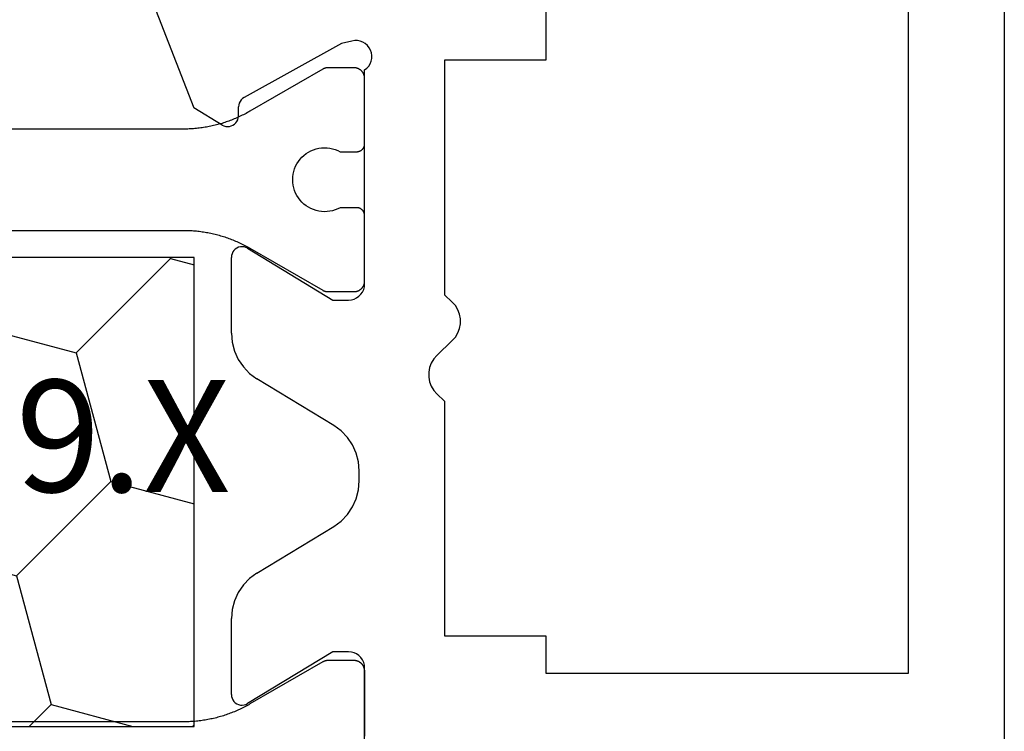
# Model space of a CAD drawing. Units: millimetres. Extents: x 0 to 9280, y -2931 to -50.
# Drawn here: x 9200 to 9218, y -646 to -633 of the extents above; entities that cross this region are included whole.
import ezdxf
from ezdxf.enums import TextEntityAlignment as Align

# ---------------------------------------------------------------- set-up
doc = ezdxf.new("R2010")
doc.units = ezdxf.units.MM
doc.layers.add('CrossSectionsProfils', color=7, linetype='Continuous')
doc.layers.add('CrossSectionsTexts', color=3, linetype='Continuous')
doc.styles.get("Standard").update_dxf_attribs({"font": 'complex.shx', "height": 60})

# ---------------------------------------------------------------- blocks, each defined once
blk = doc.blocks.new('10_27098_X', base_point=(106.18815, 1011.38444))
at = {"layer": 'CrossSectionsProfils', "color": 1}
for p, q in [((36.57475, 1026.78585), (36.57475, 1038.58239)), ((45.79521, 1038.58271), (45.79521, 1026.78617)), ((47.69521, 1026.78617), (47.69521, 1038.58271)), ((36.5749, 1026.75858), (36.57475, 1026.78585)), ((36.57475, 1026.78585), (36.57475, 1026.78585)), ((36.57535, 1026.73132), (36.5749, 1026.75858)), ((36.57609, 1026.70406), (36.57535, 1026.73132)), ((36.57713, 1026.6768), (36.57609, 1026.70406)), ((36.57847, 1026.64957), (36.57713, 1026.6768)), ((36.58011, 1026.62235), (36.57847, 1026.64957)), ((45.7915, 1026.64989), (45.78986, 1026.62267)), ((45.79283, 1026.67712), (45.7915, 1026.64989)), ((45.79388, 1026.70438), (45.79283, 1026.67712)), ((45.79462, 1026.73164), (45.79388, 1026.70438)), ((45.79507, 1026.7589), (45.79462, 1026.73164)), ((45.79521, 1026.78617), (45.79507, 1026.7589)), ((47.69536, 1026.7589), (47.69521, 1026.78617)), ((47.69521, 1026.78617), (47.69521, 1026.78617)), ((47.69581, 1026.73164), (47.69536, 1026.7589)), ((47.69655, 1026.70438), (47.69581, 1026.73164)), ((47.69759, 1026.67712), (47.69655, 1026.70438)), ((47.69893, 1026.64989), (47.69759, 1026.67712)), ((47.70057, 1026.62267), (47.69893, 1026.64989)), ((36.58204, 1026.59514), (36.58011, 1026.62235)), ((36.58427, 1026.56796), (36.58204, 1026.59514)), ((36.58679, 1026.54081), (36.58427, 1026.56796)), ((36.58961, 1026.51369), (36.58679, 1026.54081)), ((36.59273, 1026.48659), (36.58961, 1026.51369)), ((36.59614, 1026.45954), (36.59273, 1026.48659)), ((45.77724, 1026.48691), (45.77383, 1026.45986)), ((45.78035, 1026.51401), (45.77724, 1026.48691)), ((45.78318, 1026.54113), (45.78035, 1026.51401)), ((45.7857, 1026.56828), (45.78318, 1026.54113)), ((45.78793, 1026.59546), (45.7857, 1026.56828)), ((45.78986, 1026.62267), (45.78793, 1026.59546)), ((47.7025, 1026.59546), (47.70057, 1026.62267)), ((47.70473, 1026.56828), (47.7025, 1026.59546)), ((47.70725, 1026.54113), (47.70473, 1026.56828)), ((47.71007, 1026.51401), (47.70725, 1026.54113)), ((47.71319, 1026.48691), (47.71007, 1026.51401)), ((47.7166, 1026.45986), (47.71319, 1026.48691)), ((36.59985, 1026.43252), (36.59614, 1026.45954)), ((36.60385, 1026.40554), (36.59985, 1026.43252)), ((36.60815, 1026.37861), (36.60385, 1026.40554)), ((36.61273, 1026.35173), (36.60815, 1026.37861)), ((36.61762, 1026.3249), (36.61273, 1026.35173)), ((36.62279, 1026.29813), (36.61762, 1026.3249)), ((36.62826, 1026.27141), (36.62279, 1026.29813)), ((45.74718, 1026.29845), (45.74171, 1026.27173)), ((45.75235, 1026.32522), (45.74718, 1026.29845)), ((45.75723, 1026.35205), (45.75235, 1026.32522)), ((45.76182, 1026.37893), (45.75723, 1026.35205)), ((45.76612, 1026.40586), (45.76182, 1026.37893)), ((45.77012, 1026.43284), (45.76612, 1026.40586)), ((45.77383, 1026.45986), (45.77012, 1026.43284)), ((47.72031, 1026.43284), (47.7166, 1026.45986)), ((47.72431, 1026.40586), (47.72031, 1026.43284)), ((47.72861, 1026.37893), (47.72431, 1026.40586)), ((47.73319, 1026.35205), (47.72861, 1026.37893)), ((47.73808, 1026.32522), (47.73319, 1026.35205)), ((47.74325, 1026.29845), (47.73808, 1026.32522)), ((47.74872, 1026.27173), (47.74325, 1026.29845)), ((36.63401, 1026.24475), (36.62826, 1026.27141)), ((36.64006, 1026.21816), (36.63401, 1026.24475)), ((36.6464, 1026.19164), (36.64006, 1026.21816)), ((36.65302, 1026.16519), (36.6464, 1026.19164)), ((36.65994, 1026.13881), (36.65302, 1026.16519)), ((36.66714, 1026.1125), (36.65994, 1026.13881)), ((36.67463, 1026.08628), (36.66714, 1026.1125)), ((45.70283, 1026.11282), (45.69534, 1026.0866)), ((45.71003, 1026.13913), (45.70283, 1026.11282)), ((45.71694, 1026.16551), (45.71003, 1026.13913)), ((45.72357, 1026.19196), (45.71694, 1026.16551)), ((45.72991, 1026.21848), (45.72357, 1026.19196)), ((45.73595, 1026.24507), (45.72991, 1026.21848)), ((45.74171, 1026.27173), (45.73595, 1026.24507)), ((47.75447, 1026.24507), (47.74872, 1026.27173)), ((47.76052, 1026.21848), (47.75447, 1026.24507)), ((47.76686, 1026.19196), (47.76052, 1026.21848)), ((47.77348, 1026.16551), (47.76686, 1026.19196)), ((47.7804, 1026.13913), (47.77348, 1026.16551)), ((47.7876, 1026.11282), (47.7804, 1026.13913)), ((47.79509, 1026.0866), (47.7876, 1026.11282)), ((36.6824, 1026.06014), (36.67463, 1026.08628)), ((36.69046, 1026.03409), (36.6824, 1026.06014)), ((36.6988, 1026.00813), (36.69046, 1026.03409)), ((36.70743, 1025.98225), (36.6988, 1026.00813)), ((36.71634, 1025.95648), (36.70743, 1025.98225)), ((36.72552, 1025.9308), (36.71634, 1025.95648)), ((36.73499, 1025.90523), (36.72552, 1025.9308)), ((45.64445, 1025.93112), (45.63498, 1025.90555)), ((45.65363, 1025.9568), (45.64445, 1025.93112)), ((45.66254, 1025.98257), (45.65363, 1025.9568)), ((45.67116, 1026.00845), (45.66254, 1025.98257)), ((45.67951, 1026.03441), (45.67116, 1026.00845)), ((45.68756, 1026.06046), (45.67951, 1026.03441)), ((45.69534, 1026.0866), (45.68756, 1026.06046)), ((47.80286, 1026.06046), (47.79509, 1026.0866)), ((47.81092, 1026.03441), (47.80286, 1026.06046)), ((47.81926, 1026.00845), (47.81092, 1026.03441)), ((47.82789, 1025.98257), (47.81926, 1026.00845)), ((47.8368, 1025.9568), (47.82789, 1025.98257)), ((47.84598, 1025.93112), (47.8368, 1025.9568)), ((47.85545, 1025.90555), (47.84598, 1025.93112)), ((36.74473, 1025.87976), (36.73499, 1025.90523)), ((36.75476, 1025.8544), (36.74473, 1025.87976)), ((36.76506, 1025.82914), (36.75476, 1025.8544)), ((36.77563, 1025.80401), (36.76506, 1025.82914)), ((36.78648, 1025.77899), (36.77563, 1025.80401)), ((36.79759, 1025.75409), (36.78648, 1025.77899)), ((36.80898, 1025.72931), (36.79759, 1025.75409)), ((36.82064, 1025.70466), (36.80898, 1025.72931)), ((45.56098, 1025.72963), (45.54932, 1025.70498)), ((45.57237, 1025.75441), (45.56098, 1025.72963)), ((45.58349, 1025.77931), (45.57237, 1025.75441)), ((45.59434, 1025.80433), (45.58349, 1025.77931)), ((45.60491, 1025.82946), (45.59434, 1025.80433)), ((45.61521, 1025.85472), (45.60491, 1025.82946)), ((45.62523, 1025.88008), (45.61521, 1025.85472)), ((45.63498, 1025.90555), (45.62523, 1025.88008)), ((47.86519, 1025.88008), (47.85545, 1025.90555)), ((47.87522, 1025.85472), (47.86519, 1025.88008)), ((47.88552, 1025.82946), (47.87522, 1025.85472)), ((47.89609, 1025.80433), (47.88552, 1025.82946)), ((47.90694, 1025.77931), (47.89609, 1025.80433)), ((47.91805, 1025.75441), (47.90694, 1025.77931)), ((47.92944, 1025.72963), (47.91805, 1025.75441)), ((47.9411, 1025.70498), (47.92944, 1025.72963)), ((36.83257, 1025.68013), (36.82064, 1025.70466)), ((36.84477, 1025.65574), (36.83257, 1025.68013)), ((36.85723, 1025.63148), (36.84477, 1025.65574)), ((36.86995, 1025.60736), (36.85723, 1025.63148)), ((36.88294, 1025.58338), (36.86995, 1025.60736)), ((36.89618, 1025.55954), (36.88294, 1025.58338)), ((36.90969, 1025.53585), (36.89618, 1025.55954)), ((45.47378, 1025.55986), (45.46028, 1025.53617)), ((45.48703, 1025.5837), (45.47378, 1025.55986)), ((45.50002, 1025.60768), (45.48703, 1025.5837)), ((45.51274, 1025.6318), (45.50002, 1025.60768)), ((45.5252, 1025.65606), (45.51274, 1025.6318)), ((45.5374, 1025.68045), (45.5252, 1025.65606)), ((45.54932, 1025.70498), (45.5374, 1025.68045)), ((47.95303, 1025.68045), (47.9411, 1025.70498)), ((47.96523, 1025.65606), (47.95303, 1025.68045)), ((47.97769, 1025.6318), (47.96523, 1025.65606)), ((47.99041, 1025.60768), (47.97769, 1025.6318)), ((48.0034, 1025.5837), (47.99041, 1025.60768)), ((48.01664, 1025.55986), (48.0034, 1025.5837)), ((48.03015, 1025.53617), (48.01664, 1025.55986)), ((37.69796, 1024.17053), (36.90969, 1025.53585)), ((45.46028, 1025.53617), (44.67201, 1024.17085)), ((48.81842, 1024.17085), (48.03015, 1025.53617)), ((46.36234, 1024.5964), (46.40369, 1024.62776)), ((46.40369, 1024.62776), (46.44759, 1024.65542)), ((46.44759, 1024.65542), (46.49371, 1024.67919)), ((46.49371, 1024.67919), (46.54172, 1024.69888)), ((46.54172, 1024.69888), (46.59124, 1024.71435)), ((46.59124, 1024.71435), (46.64192, 1024.72548)), ((46.64192, 1024.72548), (46.69337, 1024.7322)), ((46.69337, 1024.7322), (46.74521, 1024.73444)), ((46.74521, 1024.73444), (46.79705, 1024.7322)), ((46.79705, 1024.7322), (46.8485, 1024.72548)), ((46.8485, 1024.72548), (46.89918, 1024.71435)), ((46.89918, 1024.71435), (46.94871, 1024.69888)), ((46.94871, 1024.69888), (46.99672, 1024.67919)), ((46.99672, 1024.67919), (47.04284, 1024.65542)), ((47.04284, 1024.65542), (47.08674, 1024.62776)), ((47.08674, 1024.62776), (47.12809, 1024.5964)), ((46.20396, 1024.39337), (46.22836, 1024.43917)), ((46.22836, 1024.43917), (46.25662, 1024.48268)), ((46.25662, 1024.48268), (46.28853, 1024.5236)), ((46.28853, 1024.5236), (46.32386, 1024.5616)), ((46.32386, 1024.5616), (46.36234, 1024.5964)), ((47.12809, 1024.5964), (47.16657, 1024.5616)), ((47.16657, 1024.5616), (47.2019, 1024.5236)), ((47.2019, 1024.5236), (47.23381, 1024.48268)), ((47.23381, 1024.48268), (47.26207, 1024.43917)), ((47.26207, 1024.43917), (47.28647, 1024.39337)), ((46.15564, 1024.24581), (46.16747, 1024.29633)), ((46.16747, 1024.29633), (46.18361, 1024.34564)), ((46.18361, 1024.34564), (46.20396, 1024.39337)), ((47.28647, 1024.39337), (47.30681, 1024.34564)), ((47.30681, 1024.34564), (47.32296, 1024.29633)), ((47.32296, 1024.29633), (47.33479, 1024.24581)), ((37.69904, 1024.16864), (37.69796, 1024.17053)), ((37.69796, 1024.17053), (37.69796, 1024.17053)), ((37.7001, 1024.16673), (37.69904, 1024.16864)), ((37.70114, 1024.16481), (37.7001, 1024.16673)), ((37.70216, 1024.16288), (37.70114, 1024.16481)), ((37.70315, 1024.16094), (37.70216, 1024.16288)), ((37.70413, 1024.15899), (37.70315, 1024.16094)), ((37.70508, 1024.15703), (37.70413, 1024.15899)), ((37.70602, 1024.15506), (37.70508, 1024.15703)), ((37.70693, 1024.15307), (37.70602, 1024.15506)), ((37.70782, 1024.15108), (37.70693, 1024.15307)), ((37.70868, 1024.14908), (37.70782, 1024.15108)), ((37.70953, 1024.14707), (37.70868, 1024.14908)), ((37.71035, 1024.14505), (37.70953, 1024.14707)), ((37.71116, 1024.14302), (37.71035, 1024.14505)), ((37.71194, 1024.14098), (37.71116, 1024.14302)), ((37.71269, 1024.13894), (37.71194, 1024.14098)), ((37.71343, 1024.13688), (37.71269, 1024.13894)), ((37.71414, 1024.13482), (37.71343, 1024.13688)), ((37.71483, 1024.13275), (37.71414, 1024.13482)), ((37.7155, 1024.13067), (37.71483, 1024.13275)), ((37.71614, 1024.12859), (37.7155, 1024.13067)), ((37.71676, 1024.1265), (37.71614, 1024.12859)), ((37.71736, 1024.1244), (37.71676, 1024.1265)), ((37.71794, 1024.1223), (37.71736, 1024.1244)), ((37.71849, 1024.12019), (37.71794, 1024.1223)), ((37.71902, 1024.11807), (37.71849, 1024.12019)), ((37.71953, 1024.11595), (37.71902, 1024.11807)), ((37.72001, 1024.11382), (37.71953, 1024.11595)), ((37.72047, 1024.11169), (37.72001, 1024.11382)), ((37.72091, 1024.10955), (37.72047, 1024.11169)), ((37.72132, 1024.10741), (37.72091, 1024.10955)), ((37.72172, 1024.10526), (37.72132, 1024.10741)), ((37.72208, 1024.10311), (37.72172, 1024.10526)), ((37.72243, 1024.10096), (37.72208, 1024.10311)), ((37.72275, 1024.0988), (37.72243, 1024.10096)), ((37.72304, 1024.09664), (37.72275, 1024.0988)), ((37.72332, 1024.09447), (37.72304, 1024.09664)), ((37.72357, 1024.09231), (37.72332, 1024.09447)), ((37.72379, 1024.09014), (37.72357, 1024.09231)), ((37.72399, 1024.08796), (37.72379, 1024.09014)), ((37.72417, 1024.08579), (37.72399, 1024.08796)), ((37.72433, 1024.08361), (37.72417, 1024.08579)), ((37.72446, 1024.08143), (37.72433, 1024.08361)), ((37.72456, 1024.07926), (37.72446, 1024.08143)), ((37.72465, 1024.07708), (37.72456, 1024.07926)), ((37.72471, 1024.0749), (37.72465, 1024.07708)), ((37.72474, 1024.07271), (37.72471, 1024.0749)), ((37.72475, 1024.07053), (37.72474, 1024.07271)), ((37.72475, 1023.58412), (37.72475, 1024.07053)), ((44.64523, 1024.07303), (44.64521, 1024.07085)), ((44.64521, 1024.07085), (44.64521, 1024.07085)), ((44.64521, 1024.07085), (44.64521, 1023.58444)), ((44.64526, 1024.07522), (44.64523, 1024.07303)), ((44.64532, 1024.0774), (44.64526, 1024.07522)), ((44.6454, 1024.07958), (44.64532, 1024.0774)), ((44.64551, 1024.08175), (44.6454, 1024.07958)), ((44.64564, 1024.08393), (44.64551, 1024.08175)), ((44.6458, 1024.08611), (44.64564, 1024.08393)), ((44.64597, 1024.08828), (44.6458, 1024.08611)), ((44.64618, 1024.09046), (44.64597, 1024.08828)), ((44.6464, 1024.09263), (44.64618, 1024.09046)), ((44.64665, 1024.09479), (44.6464, 1024.09263)), ((44.64692, 1024.09696), (44.64665, 1024.09479)), ((44.64722, 1024.09912), (44.64692, 1024.09696)), ((44.64754, 1024.10128), (44.64722, 1024.09912)), ((44.64789, 1024.10343), (44.64754, 1024.10128)), ((44.64825, 1024.10558), (44.64789, 1024.10343)), ((44.64864, 1024.10773), (44.64825, 1024.10558)), ((44.64906, 1024.10987), (44.64864, 1024.10773)), ((44.64949, 1024.11201), (44.64906, 1024.10987)), ((44.64995, 1024.11414), (44.64949, 1024.11201)), ((44.65044, 1024.11627), (44.64995, 1024.11414)), ((44.65095, 1024.11839), (44.65044, 1024.11627)), ((44.65148, 1024.12051), (44.65095, 1024.11839)), ((44.65203, 1024.12262), (44.65148, 1024.12051)), ((44.6526, 1024.12472), (44.65203, 1024.12262)), ((44.6532, 1024.12682), (44.6526, 1024.12472)), ((44.65383, 1024.12891), (44.6532, 1024.12682)), ((44.65447, 1024.13099), (44.65383, 1024.12891)), ((44.65514, 1024.13307), (44.65447, 1024.13099)), ((44.65583, 1024.13514), (44.65514, 1024.13307)), ((44.65654, 1024.1372), (44.65583, 1024.13514)), ((44.65728, 1024.13926), (44.65654, 1024.1372)), ((44.65803, 1024.1413), (44.65728, 1024.13926)), ((44.65881, 1024.14334), (44.65803, 1024.1413)), ((44.65961, 1024.14537), (44.65881, 1024.14334)), ((44.66044, 1024.14739), (44.65961, 1024.14537)), ((44.66128, 1024.1494), (44.66044, 1024.14739)), ((44.66215, 1024.1514), (44.66128, 1024.1494)), ((44.66304, 1024.15339), (44.66215, 1024.1514)), ((44.66395, 1024.15538), (44.66304, 1024.15339)), ((44.66489, 1024.15735), (44.66395, 1024.15538)), ((44.66584, 1024.15931), (44.66489, 1024.15735)), ((44.66681, 1024.16126), (44.66584, 1024.15931)), ((44.66781, 1024.1632), (44.66681, 1024.16126)), ((44.66883, 1024.16513), (44.66781, 1024.1632)), ((44.66987, 1024.16705), (44.66883, 1024.16513)), ((44.67093, 1024.16896), (44.66987, 1024.16705)), ((44.67201, 1024.17085), (44.67093, 1024.16896)), ((46.14527, 1024.14265), (46.14822, 1024.19445)), ((46.1468, 1024.09078), (46.14527, 1024.14265)), ((46.15281, 1024.03925), (46.1468, 1024.09078)), ((46.14822, 1024.19445), (46.15564, 1024.24581)), ((47.33479, 1024.24581), (47.34221, 1024.19445)), ((47.34362, 1024.09078), (47.33761, 1024.03925)), ((47.34221, 1024.19445), (47.34516, 1024.14265)), ((47.34516, 1024.14265), (47.34362, 1024.09078)), ((48.8195, 1024.16896), (48.81842, 1024.17085)), ((48.81842, 1024.17085), (48.81842, 1024.17085)), ((48.82056, 1024.16705), (48.8195, 1024.16896)), ((48.8216, 1024.16513), (48.82056, 1024.16705)), ((48.82262, 1024.1632), (48.8216, 1024.16513)), ((48.82361, 1024.16126), (48.82262, 1024.1632)), ((48.82459, 1024.15931), (48.82361, 1024.16126)), ((48.82554, 1024.15735), (48.82459, 1024.15931)), ((48.82648, 1024.15538), (48.82554, 1024.15735)), ((48.82739, 1024.15339), (48.82648, 1024.15538)), ((48.82828, 1024.1514), (48.82739, 1024.15339)), ((48.82914, 1024.1494), (48.82828, 1024.1514)), ((48.82999, 1024.14739), (48.82914, 1024.1494)), ((48.83081, 1024.14537), (48.82999, 1024.14739)), ((48.83162, 1024.14334), (48.83081, 1024.14537)), ((48.8324, 1024.1413), (48.83162, 1024.14334)), ((48.83315, 1024.13926), (48.8324, 1024.1413)), ((48.83389, 1024.1372), (48.83315, 1024.13926)), ((48.8346, 1024.13514), (48.83389, 1024.1372)), ((48.83529, 1024.13307), (48.8346, 1024.13514)), ((48.83596, 1024.13099), (48.83529, 1024.13307)), ((48.8366, 1024.12891), (48.83596, 1024.13099)), ((48.83722, 1024.12682), (48.8366, 1024.12891)), ((48.83782, 1024.12472), (48.83722, 1024.12682)), ((48.8384, 1024.12262), (48.83782, 1024.12472)), ((48.83895, 1024.12051), (48.8384, 1024.12262)), ((48.83948, 1024.11839), (48.83895, 1024.12051)), ((48.83999, 1024.11627), (48.83948, 1024.11839)), ((48.84047, 1024.11414), (48.83999, 1024.11627)), ((48.84093, 1024.11201), (48.84047, 1024.11414)), ((48.84137, 1024.10987), (48.84093, 1024.11201)), ((48.84178, 1024.10773), (48.84137, 1024.10987)), ((48.84218, 1024.10558), (48.84178, 1024.10773)), ((48.84254, 1024.10343), (48.84218, 1024.10558)), ((48.84289, 1024.10128), (48.84254, 1024.10343)), ((48.84321, 1024.09912), (48.84289, 1024.10128)), ((48.8435, 1024.09696), (48.84321, 1024.09912)), ((48.84378, 1024.09479), (48.8435, 1024.09696)), ((48.84403, 1024.09263), (48.84378, 1024.09479)), ((48.84425, 1024.09046), (48.84403, 1024.09263)), ((48.84445, 1024.08828), (48.84425, 1024.09046)), ((48.84463, 1024.08611), (48.84445, 1024.08828)), ((48.84479, 1024.08393), (48.84463, 1024.08611)), ((48.84492, 1024.08175), (48.84479, 1024.08393)), ((48.84502, 1024.07958), (48.84492, 1024.08175)), ((48.84511, 1024.0774), (48.84502, 1024.07958)), ((48.84517, 1024.07522), (48.84511, 1024.0774)), ((48.8452, 1024.07303), (48.84517, 1024.07522)), ((48.84521, 1024.07085), (48.8452, 1024.07303)), ((48.84521, 1023.58444), (48.84521, 1024.07085)), ((46.16325, 1023.98842), (46.15281, 1024.03925)), ((46.17805, 1023.93868), (46.16325, 1023.98842)), ((46.19708, 1023.89041), (46.17805, 1023.93868)), ((46.22021, 1023.84397), (46.19708, 1023.89041)), ((47.29335, 1023.89041), (47.27021, 1023.84397)), ((47.31238, 1023.93868), (47.29335, 1023.89041)), ((47.32717, 1023.98842), (47.31238, 1023.93868)), ((47.33761, 1024.03925), (47.32717, 1023.98842)), ((46.22021, 1023.53444), (46.22021, 1023.84397)), ((47.27021, 1023.84397), (47.27021, 1023.84397)), ((47.27021, 1023.84397), (47.27021, 1023.53444)), ((37.70953, 1023.50759), (37.71194, 1023.51367)), ((37.71194, 1023.51367), (37.71414, 1023.51983)), ((37.71414, 1023.51983), (37.71614, 1023.52606)), ((37.71614, 1023.52606), (37.71794, 1023.53236)), ((37.71794, 1023.53236), (37.71953, 1023.53871)), ((37.71953, 1023.53871), (37.72091, 1023.5451)), ((37.72091, 1023.5451), (37.72208, 1023.55154)), ((37.72208, 1023.55154), (37.72304, 1023.55802)), ((37.72304, 1023.55802), (37.72379, 1023.56452)), ((37.72379, 1023.56452), (37.72433, 1023.57104)), ((37.72433, 1023.57104), (37.72465, 1023.57758)), ((37.72465, 1023.57758), (37.72475, 1023.58412)), ((37.72475, 1023.58412), (37.72475, 1023.58412)), ((44.64521, 1023.58444), (44.64532, 1023.5779)), ((44.64532, 1023.5779), (44.64564, 1023.57136)), ((44.64564, 1023.57136), (44.64618, 1023.56484)), ((44.64618, 1023.56484), (44.64692, 1023.55834)), ((44.64692, 1023.55834), (44.64789, 1023.55186)), ((44.64789, 1023.55186), (44.64906, 1023.54542)), ((44.64906, 1023.54542), (44.65044, 1023.53903)), ((44.65044, 1023.53903), (44.65203, 1023.53268)), ((44.65203, 1023.53268), (44.65383, 1023.52638)), ((44.65383, 1023.52638), (44.65583, 1023.52015)), ((44.65583, 1023.52015), (44.65803, 1023.51399)), ((44.65803, 1023.51399), (44.66044, 1023.50791)), ((46.21733, 1023.50518), (46.21821, 1023.51001)), ((46.21821, 1023.51001), (46.21893, 1023.51486)), ((46.21893, 1023.51486), (46.21949, 1023.51974)), ((46.21949, 1023.51974), (46.21989, 1023.52463)), ((46.21989, 1023.52463), (46.22013, 1023.52953)), ((46.22013, 1023.52953), (46.22021, 1023.53444)), ((46.22021, 1023.53444), (46.22021, 1023.53444)), ((47.27021, 1023.53444), (47.27029, 1023.52953)), ((47.27029, 1023.52953), (47.27054, 1023.52463)), ((47.27054, 1023.52463), (47.27094, 1023.51974)), ((47.27094, 1023.51974), (47.2715, 1023.51486)), ((47.2715, 1023.51486), (47.27222, 1023.51001)), ((47.27222, 1023.51001), (47.2731, 1023.50518)), ((48.82999, 1023.50791), (48.8324, 1023.51399)), ((48.8324, 1023.51399), (48.8346, 1023.52015)), ((48.8346, 1023.52015), (48.8366, 1023.52638)), ((48.8366, 1023.52638), (48.8384, 1023.53268)), ((48.8384, 1023.53268), (48.83999, 1023.53903)), ((48.83999, 1023.53903), (48.84137, 1023.54542)), ((48.84137, 1023.54542), (48.84254, 1023.55186)), ((48.84254, 1023.55186), (48.8435, 1023.55834)), ((48.8435, 1023.55834), (48.84425, 1023.56484)), ((48.84425, 1023.56484), (48.84479, 1023.57136)), ((48.84479, 1023.57136), (48.84511, 1023.5779)), ((48.84511, 1023.5779), (48.84521, 1023.58444)), ((48.84521, 1023.58444), (48.84521, 1023.58444)), ((37.52475, 1023.38412), (37.5313, 1023.38423)), ((37.5313, 1023.38423), (37.53783, 1023.38455)), ((37.53783, 1023.38455), (37.54436, 1023.38508)), ((37.54436, 1023.38508), (37.55086, 1023.38583)), ((37.55086, 1023.38583), (37.55733, 1023.38679)), ((37.55733, 1023.38679), (37.56377, 1023.38796)), ((37.56377, 1023.38796), (37.57017, 1023.38935)), ((37.57017, 1023.38935), (37.57652, 1023.39094)), ((37.57652, 1023.39094), (37.58281, 1023.39273)), ((37.58281, 1023.39273), (37.58904, 1023.39474)), ((37.58904, 1023.39474), (37.5952, 1023.39694)), ((37.5952, 1023.39694), (37.60129, 1023.39935)), ((37.60129, 1023.39935), (37.6073, 1023.40195)), ((37.6073, 1023.40195), (37.61321, 1023.40475)), ((37.61321, 1023.40475), (37.61903, 1023.40774)), ((37.61903, 1023.40774), (37.62475, 1023.41092)), ((37.62475, 1023.41092), (37.63037, 1023.41428)), ((37.63037, 1023.41428), (37.63587, 1023.41783)), ((37.63587, 1023.41783), (37.64125, 1023.42155)), ((37.64125, 1023.42155), (37.64651, 1023.42545)), ((37.64651, 1023.42545), (37.65163, 1023.42952)), ((37.65163, 1023.42952), (37.65662, 1023.43375)), ((37.65662, 1023.43375), (37.66147, 1023.43815)), ((37.66147, 1023.43815), (37.66618, 1023.4427)), ((37.66618, 1023.4427), (37.67073, 1023.4474)), ((37.67073, 1023.4474), (37.67512, 1023.45225)), ((37.67512, 1023.45225), (37.67936, 1023.45724)), ((37.67936, 1023.45724), (37.68342, 1023.46237)), ((37.68342, 1023.46237), (37.68732, 1023.46763)), ((37.68732, 1023.46763), (37.69105, 1023.47301)), ((37.69105, 1023.47301), (37.69459, 1023.47851)), ((37.69459, 1023.47851), (37.69796, 1023.48412)), ((37.69796, 1023.48412), (37.70114, 1023.48984)), ((37.70114, 1023.48984), (37.70413, 1023.49566)), ((37.70413, 1023.49566), (37.70693, 1023.50158)), ((37.70693, 1023.50158), (37.70953, 1023.50759)), ((44.66044, 1023.50791), (44.66304, 1023.5019)), ((44.66304, 1023.5019), (44.66584, 1023.49598)), ((44.66584, 1023.49598), (44.66883, 1023.49016)), ((44.66883, 1023.49016), (44.67201, 1023.48444)), ((44.67201, 1023.48444), (44.67537, 1023.47883)), ((44.67537, 1023.47883), (44.67892, 1023.47333)), ((44.67892, 1023.47333), (44.68264, 1023.46795)), ((44.68264, 1023.46795), (44.68654, 1023.46269)), ((44.68654, 1023.46269), (44.69061, 1023.45756)), ((44.69061, 1023.45756), (44.69485, 1023.45257)), ((44.69485, 1023.45257), (44.69924, 1023.44772)), ((44.69924, 1023.44772), (44.70379, 1023.44302)), ((44.70379, 1023.44302), (44.7085, 1023.43847)), ((44.7085, 1023.43847), (44.71334, 1023.43407)), ((44.71334, 1023.43407), (44.71834, 1023.42984)), ((44.71834, 1023.42984), (44.72346, 1023.42577)), ((44.72346, 1023.42577), (44.72872, 1023.42187)), ((44.72872, 1023.42187), (44.7341, 1023.41815)), ((44.7341, 1023.41815), (44.7396, 1023.4146)), ((44.7396, 1023.4146), (44.74521, 1023.41124)), ((44.74521, 1023.41124), (44.75093, 1023.40806)), ((44.75093, 1023.40806), (44.75676, 1023.40507)), ((44.75676, 1023.40507), (44.76267, 1023.40227)), ((44.76267, 1023.40227), (44.76868, 1023.39967)), ((44.76868, 1023.39967), (44.77476, 1023.39726)), ((44.77476, 1023.39726), (44.78093, 1023.39506)), ((44.78093, 1023.39506), (44.78716, 1023.39305)), ((44.78716, 1023.39305), (44.79345, 1023.39126)), ((44.79345, 1023.39126), (44.7998, 1023.38967)), ((44.7998, 1023.38967), (44.8062, 1023.38828)), ((44.8062, 1023.38828), (44.81263, 1023.38711)), ((44.81263, 1023.38711), (44.81911, 1023.38615)), ((44.81911, 1023.38615), (44.82561, 1023.3854)), ((44.82561, 1023.3854), (44.83213, 1023.38487)), ((46.07021, 1023.38444), (46.07512, 1023.38452)), ((46.07512, 1023.38452), (46.08002, 1023.38476)), ((46.08002, 1023.38476), (46.08492, 1023.38516)), ((46.08492, 1023.38516), (46.08979, 1023.38573)), ((46.08979, 1023.38573), (46.09465, 1023.38645)), ((46.09465, 1023.38645), (46.09948, 1023.38732)), ((46.09948, 1023.38732), (46.10428, 1023.38836)), ((46.10428, 1023.38836), (46.10904, 1023.38955)), ((46.10904, 1023.38955), (46.11376, 1023.3909)), ((46.11376, 1023.3909), (46.11843, 1023.3924)), ((46.11843, 1023.3924), (46.12305, 1023.39406)), ((46.12305, 1023.39406), (46.12762, 1023.39586)), ((46.12762, 1023.39586), (46.13212, 1023.39781)), ((46.13212, 1023.39781), (46.13656, 1023.39991)), ((46.13656, 1023.39991), (46.14092, 1023.40215)), ((46.14092, 1023.40215), (46.14521, 1023.40454)), ((46.14521, 1023.40454), (46.14942, 1023.40706)), ((46.14942, 1023.40706), (46.15355, 1023.40972)), ((46.15355, 1023.40972), (46.15759, 1023.41251)), ((46.15759, 1023.41251), (46.16153, 1023.41544)), ((46.16153, 1023.41544), (46.16537, 1023.41849)), ((46.16537, 1023.41849), (46.16912, 1023.42167)), ((46.16912, 1023.42167), (46.17275, 1023.42496)), ((46.17275, 1023.42496), (46.17628, 1023.42838)), ((46.17628, 1023.42838), (46.17969, 1023.4319)), ((46.17969, 1023.4319), (46.18299, 1023.43554)), ((46.18299, 1023.43554), (46.18617, 1023.43928)), ((46.18617, 1023.43928), (46.18922, 1023.44313)), ((46.18922, 1023.44313), (46.19214, 1023.44707)), ((46.19214, 1023.44707), (46.19493, 1023.45111)), ((46.19493, 1023.45111), (46.19759, 1023.45523)), ((46.19759, 1023.45523), (46.20012, 1023.45944)), ((46.20012, 1023.45944), (46.2025, 1023.46373)), ((46.2025, 1023.46373), (46.20474, 1023.4681)), ((46.20474, 1023.4681), (46.20684, 1023.47254)), ((46.20684, 1023.47254), (46.2088, 1023.47704)), ((46.2088, 1023.47704), (46.2106, 1023.4816)), ((46.2106, 1023.4816), (46.21225, 1023.48623)), ((46.21225, 1023.48623), (46.21375, 1023.4909)), ((46.21375, 1023.4909), (46.2151, 1023.49562)), ((46.2151, 1023.49562), (46.2163, 1023.50038)), ((46.2163, 1023.50038), (46.21733, 1023.50518)), ((47.2731, 1023.50518), (47.27413, 1023.50038)), ((47.27413, 1023.50038), (47.27532, 1023.49562)), ((47.27532, 1023.49562), (47.27667, 1023.4909)), ((47.27667, 1023.4909), (47.27817, 1023.48623)), ((47.27817, 1023.48623), (47.27983, 1023.4816)), ((47.27983, 1023.4816), (47.28163, 1023.47704)), ((47.28163, 1023.47704), (47.28358, 1023.47254)), ((47.28358, 1023.47254), (47.28568, 1023.4681)), ((47.28568, 1023.4681), (47.28793, 1023.46373)), ((47.28793, 1023.46373), (47.29031, 1023.45944)), ((47.29031, 1023.45944), (47.29283, 1023.45523)), ((47.29283, 1023.45523), (47.29549, 1023.45111)), ((47.29549, 1023.45111), (47.29829, 1023.44707)), ((47.29829, 1023.44707), (47.30121, 1023.44313)), ((47.30121, 1023.44313), (47.30426, 1023.43928)), ((47.30426, 1023.43928), (47.30744, 1023.43554)), ((47.30744, 1023.43554), (47.31073, 1023.4319)), ((47.31073, 1023.4319), (47.31415, 1023.42838)), ((47.31415, 1023.42838), (47.31768, 1023.42496)), ((47.31768, 1023.42496), (47.32131, 1023.42167)), ((47.32131, 1023.42167), (47.32505, 1023.41849)), ((47.32505, 1023.41849), (47.3289, 1023.41544)), ((47.3289, 1023.41544), (47.33284, 1023.41251)), ((47.33284, 1023.41251), (47.33688, 1023.40972)), ((47.33688, 1023.40972), (47.341, 1023.40706)), ((47.341, 1023.40706), (47.34521, 1023.40454)), ((47.34521, 1023.40454), (47.3495, 1023.40215)), ((47.3495, 1023.40215), (47.35387, 1023.39991)), ((47.35387, 1023.39991), (47.35831, 1023.39781)), ((47.35831, 1023.39781), (47.36281, 1023.39586)), ((47.36281, 1023.39586), (47.36738, 1023.39406)), ((47.36738, 1023.39406), (47.372, 1023.3924)), ((47.372, 1023.3924), (47.37667, 1023.3909)), ((47.37667, 1023.3909), (47.38139, 1023.38955)), ((47.38139, 1023.38955), (47.38615, 1023.38836)), ((47.38615, 1023.38836), (47.39095, 1023.38732)), ((47.39095, 1023.38732), (47.39578, 1023.38645)), ((47.39578, 1023.38645), (47.40063, 1023.38573)), ((47.40063, 1023.38573), (47.40551, 1023.38516)), ((47.40551, 1023.38516), (47.4104, 1023.38476)), ((47.4104, 1023.38476), (47.41531, 1023.38452)), ((47.41531, 1023.38452), (47.42021, 1023.38444)), ((47.42021, 1023.38444), (47.42021, 1023.38444)), ((48.64521, 1023.38444), (48.65176, 1023.38455)), ((48.65176, 1023.38455), (48.65829, 1023.38487)), ((48.65829, 1023.38487), (48.66482, 1023.3854)), ((48.66482, 1023.3854), (48.67132, 1023.38615)), ((48.67132, 1023.38615), (48.67779, 1023.38711)), ((48.67779, 1023.38711), (48.68423, 1023.38828)), ((48.68423, 1023.38828), (48.69063, 1023.38967)), ((48.69063, 1023.38967), (48.69698, 1023.39126)), ((48.69698, 1023.39126), (48.70327, 1023.39305)), ((48.70327, 1023.39305), (48.7095, 1023.39506)), ((48.7095, 1023.39506), (48.71566, 1023.39726)), ((48.71566, 1023.39726), (48.72175, 1023.39967)), ((48.72175, 1023.39967), (48.72776, 1023.40227)), ((48.72776, 1023.40227), (48.73367, 1023.40507)), ((48.73367, 1023.40507), (48.73949, 1023.40806)), ((48.73949, 1023.40806), (48.74521, 1023.41124)), ((48.74521, 1023.41124), (48.75083, 1023.4146)), ((48.75083, 1023.4146), (48.75633, 1023.41815)), ((48.75633, 1023.41815), (48.76171, 1023.42187)), ((48.76171, 1023.42187), (48.76697, 1023.42577)), ((48.76697, 1023.42577), (48.77209, 1023.42984)), ((48.77209, 1023.42984), (48.77708, 1023.43407)), ((48.77708, 1023.43407), (48.78193, 1023.43847)), ((48.78193, 1023.43847), (48.78664, 1023.44302)), ((48.78664, 1023.44302), (48.79119, 1023.44772)), ((48.79119, 1023.44772), (48.79558, 1023.45257)), ((48.79558, 1023.45257), (48.79982, 1023.45756)), ((48.79982, 1023.45756), (48.80388, 1023.46269)), ((48.80388, 1023.46269), (48.80778, 1023.46795)), ((48.80778, 1023.46795), (48.81151, 1023.47333)), ((48.81151, 1023.47333), (48.81505, 1023.47883)), ((48.81505, 1023.47883), (48.81842, 1023.48444)), ((48.81842, 1023.48444), (48.8216, 1023.49016)), ((48.8216, 1023.49016), (48.82459, 1023.49598)), ((48.82459, 1023.49598), (48.82739, 1023.5019)), ((48.82739, 1023.5019), (48.82999, 1023.50791))]:
    blk.add_line(p, q, dxfattribs=at)
at = {"layer": 'CrossSectionsProfils'}
for p, q in [((50.27962, 1027.43823), (48.09288, 1026.58964)), ((47.77141, 1026.05527), (48.09288, 1026.58964)), ((47.74648, 1025.99043), (47.74282, 1025.95576)), ((47.74282, 1025.95576), (47.74523, 1025.92098)), ((47.74523, 1025.92098), (47.75365, 1025.88715)), ((47.75611, 1026.02394), (47.74648, 1025.99043)), ((47.77141, 1026.05527), (47.75611, 1026.02394)), ((36.89932, 1025.75033), (36.89068, 1025.71616)), ((36.91381, 1025.78245), (36.89932, 1025.75033)), ((36.93372, 1025.81153), (36.91381, 1025.78245)), ((36.95843, 1025.83667), (36.93372, 1025.81153)), ((36.98716, 1025.85707), (36.95843, 1025.83667)), ((37.01903, 1025.87212), (36.98716, 1025.85707)), ((37.05305, 1025.88134), (37.01903, 1025.87212)), ((37.08815, 1025.88444), (37.05305, 1025.88134)), ((37.08815, 1025.88444), (38.51117, 1025.88444)), ((38.68106, 1025.86991), (38.51117, 1025.88444)), ((38.84601, 1025.82672), (38.68106, 1025.86991)), ((39.00122, 1025.75613), (38.84601, 1025.82672)), ((39.14219, 1025.66021), (39.00122, 1025.75613)), ((43.37508, 1025.75613), (43.23411, 1025.66021)), ((43.5303, 1025.82672), (43.37508, 1025.75613)), ((43.69525, 1025.86991), (43.5303, 1025.82672)), ((43.86514, 1025.88444), (43.69525, 1025.86991)), ((43.86514, 1025.88444), (45.28815, 1025.88444)), ((45.32326, 1025.88134), (45.28815, 1025.88444)), ((45.35727, 1025.87212), (45.32326, 1025.88134)), ((45.38914, 1025.85707), (45.35727, 1025.87212)), ((45.41787, 1025.83667), (45.38914, 1025.85707)), ((45.44258, 1025.81153), (45.41787, 1025.83667)), ((45.46249, 1025.78245), (45.44258, 1025.81153)), ((45.47699, 1025.75033), (45.46249, 1025.78245)), ((45.48562, 1025.71616), (45.47699, 1025.75033)), ((47.75365, 1025.88715), (47.76781, 1025.8553)), ((47.76781, 1025.8553), (47.78729, 1025.82639)), ((47.78729, 1025.82639), (47.81149, 1025.80129)), ((47.81149, 1025.80129), (47.83968, 1025.78079)), ((47.83968, 1025.78079), (47.87101, 1025.76549)), ((47.87101, 1025.76549), (47.90452, 1025.75586)), ((47.90452, 1025.75586), (47.93919, 1025.7522)), ((47.93919, 1025.7522), (48.11418, 1025.74905)), ((48.14885, 1025.74539), (48.11418, 1025.74905)), ((48.18236, 1025.73576), (48.14885, 1025.74539)), ((48.21368, 1025.72046), (48.18236, 1025.73576)), ((36.89068, 1025.71616), (36.88818, 1025.68101)), ((36.88818, 1025.68101), (36.89189, 1025.64596)), ((36.89189, 1025.64596), (36.90169, 1025.61211)), ((36.90169, 1025.61211), (36.91728, 1025.5805)), ((37.88815, 1023.98444), (36.91728, 1025.5805)), ((39.26481, 1025.54173), (39.14219, 1025.66021)), ((39.36552, 1025.40414), (39.26481, 1025.54173)), ((43.11149, 1025.54173), (43.01078, 1025.40414)), ((43.23411, 1025.66021), (43.11149, 1025.54173)), ((45.45902, 1025.5805), (44.48815, 1023.98444)), ((45.45902, 1025.5805), (45.47461, 1025.61211)), ((45.47461, 1025.61211), (45.48441, 1025.64596)), ((45.48441, 1025.64596), (45.48812, 1025.68101)), ((45.48812, 1025.68101), (45.48562, 1025.71616)), ((48.24188, 1025.69995), (48.21368, 1025.72046)), ((48.26608, 1025.67486), (48.24188, 1025.69995)), ((48.28556, 1025.64595), (48.26608, 1025.67486)), ((49.29849, 1023.81627), (48.28556, 1025.64595)), ((39.36552, 1025.40414), (40.24109, 1023.96475)), ((42.13522, 1023.96475), (43.01078, 1025.40414)), ((45.46028, 1025.53617), (45.46028, 1025.53617)), ((37.88815, 1023.68444), (37.88815, 1023.98444)), ((40.24109, 1023.96475), (40.3418, 1023.82716)), ((42.03451, 1023.82716), (42.13522, 1023.96475)), ((44.48815, 1023.98444), (44.48815, 1023.68444)), ((40.3418, 1023.82716), (40.46442, 1023.70868)), ((40.46442, 1023.70868), (40.60539, 1023.61275)), ((41.77092, 1023.61275), (41.91188, 1023.70868)), ((41.91188, 1023.70868), (42.03451, 1023.82716)), ((49.34677, 1023.62218), (49.29849, 1023.81627)), ((37.81796, 1023.49161), (37.84796, 1023.53444)), ((37.84796, 1023.53444), (37.87006, 1023.58184)), ((37.87006, 1023.58184), (37.88359, 1023.63235)), ((37.88359, 1023.63235), (37.88815, 1023.68444)), ((40.60539, 1023.61275), (40.7606, 1023.54217)), ((40.7606, 1023.54217), (40.92555, 1023.49898)), ((41.45075, 1023.49898), (41.6157, 1023.54217)), ((41.6157, 1023.54217), (41.77092, 1023.61275)), ((44.48815, 1023.68444), (44.49271, 1023.63235)), ((44.49271, 1023.63235), (44.50624, 1023.58184)), ((44.50624, 1023.58184), (44.52834, 1023.53444)), ((44.52834, 1023.53444), (44.55834, 1023.49161)), ((49.34384, 1023.46642), (49.35395, 1023.5179)), ((49.35494, 1023.57036), (49.34677, 1023.62218)), ((49.35395, 1023.5179), (49.35494, 1023.57036)), ((33.57099, 1023.38444), (37.58815, 1023.38444)), ((37.53129, 1023.38444), (36.30629, 1023.38444)), ((37.53784, 1023.38455), (37.53129, 1023.38444)), ((37.53129, 1023.38444), (37.53129, 1023.38444)), ((37.54437, 1023.38487), (37.53784, 1023.38455)), ((37.58815, 1023.38444), (37.64025, 1023.389)), ((37.64025, 1023.389), (37.69076, 1023.40253)), ((37.69076, 1023.40253), (37.73815, 1023.42463)), ((37.73815, 1023.42463), (37.78099, 1023.45463)), ((37.78099, 1023.45463), (37.81796, 1023.49161)), ((40.92555, 1023.49898), (41.09544, 1023.48444)), ((41.09544, 1023.48444), (41.28086, 1023.48444)), ((41.28086, 1023.48444), (41.45075, 1023.49898)), ((44.55834, 1023.49161), (44.59531, 1023.45463)), ((44.59531, 1023.45463), (44.63815, 1023.42463)), ((44.63815, 1023.42463), (44.68555, 1023.40253)), ((44.68555, 1023.40253), (44.73606, 1023.389)), ((44.73606, 1023.389), (44.78815, 1023.38444)), ((44.78815, 1023.38444), (48.80531, 1023.38444)), ((44.83213, 1023.38487), (44.83867, 1023.38455)), ((44.83867, 1023.38455), (44.84521, 1023.38444)), ((44.84521, 1023.38444), (44.84521, 1023.38444)), ((44.84521, 1023.38444), (46.07021, 1023.38444)), ((47.42021, 1023.38444), (48.64521, 1023.38444)), ((48.80531, 1023.38444), (48.83794, 1023.34336)), ((48.83794, 1023.34336), (48.87723, 1023.30859)), ((49.22226, 1023.30029), (49.26318, 1023.33313)), ((49.26318, 1023.33313), (49.29775, 1023.3726)), ((49.29775, 1023.3726), (49.32491, 1023.41749)), ((49.32491, 1023.41749), (49.34384, 1023.46642)), ((48.87723, 1023.30859), (48.92197, 1023.28119)), ((48.92197, 1023.28119), (48.97081, 1023.26201)), ((48.97081, 1023.26201), (49.02224, 1023.25163)), ((49.02224, 1023.25163), (49.07469, 1023.25037)), ((49.07469, 1023.25037), (49.12655, 1023.25826)), ((49.12655, 1023.25826), (49.17625, 1023.27508)), ((49.17625, 1023.27508), (49.22226, 1023.30029)), ((42.79365, 1022.08851), (42.72608, 1022.02927)), ((42.87072, 1022.13469), (42.79365, 1022.08851)), ((42.95482, 1022.16634), (42.87072, 1022.13469)), ((43.04322, 1022.18242), (42.95482, 1022.16634)), ((43.13308, 1022.18242), (43.04322, 1022.18242)), ((43.22148, 1022.16634), (43.13308, 1022.18242)), ((43.30558, 1022.13469), (43.22148, 1022.16634)), ((43.38266, 1022.08851), (43.30558, 1022.13469)), ((43.45022, 1022.02927), (43.38266, 1022.08851)), ((42.58815, 1021.88444), (38.18815, 1021.88444)), ((38.18815, 1021.88444), (38.18815, 1019.98444)), ((42.72608, 1022.02927), (42.58815, 1021.88444)), ((43.72608, 1021.73961), (43.45022, 1022.02927)), ((44.58815, 1021.88444), (44.45022, 1021.73961)), ((48.98815, 1021.88444), (44.58815, 1021.88444)), ((48.98815, 1019.98444), (48.98815, 1021.88444)), ((43.72608, 1021.73961), (43.79365, 1021.68038)), ((43.79365, 1021.68038), (43.87072, 1021.63419)), ((44.30558, 1021.63419), (44.38266, 1021.68038)), ((44.38266, 1021.68038), (44.45022, 1021.73961)), ((43.87072, 1021.63419), (43.95482, 1021.60255)), ((43.95482, 1021.60255), (44.04322, 1021.58646)), ((44.04322, 1021.58646), (44.13308, 1021.58646)), ((44.13308, 1021.58646), (44.22148, 1021.60255)), ((44.22148, 1021.60255), (44.30558, 1021.63419)), ((38.18815, 1019.98444), (37.48815, 1019.98444)), ((37.48815, 1019.98444), (37.48815, 1013.18444)), ((66.68815, 1019.98444), (48.98815, 1019.98444)), ((37.48815, 1013.18444), (66.68815, 1013.18444)), ((105.68815, 1011.38444), (8.68815, 1011.38444))]:
    blk.add_line(p, q, dxfattribs=at)
blk = doc.blocks.new('208_0609_X_TEXT_5', base_point=(-15.2, -645.9))
at = {"layer": 'CrossSectionsTexts'}
blk.add_text('208.0609.X', height=2.1, dxfattribs=at).set_placement((-21.7, -641.5), align=Align.CENTER)
blk = doc.blocks.new('208_0609_X', base_point=(2329.286, 4690.014))
at = {"layer": 'CrossSectionsProfils', "color": 1}
for p, q in [((2342.286, 4690.014), (2329.286, 4690.014)), ((2329.286, 4690.014), (2329.286, 4681.214)), ((2329.286, 4689.982), (2329.318, 4690.014)), ((2331.968, 4689.602), (2330.432, 4690.014)), ((2331.968, 4689.602), (2332.38, 4690.014)), ((2336.798, 4688.308), (2336.341, 4690.014)), ((2340.98, 4689.429), (2340.824, 4690.014)), ((2342.286, 4681.214), (2342.286, 4690.014)), ((2332.615, 4687.187), (2331.968, 4689.602)), ((2339.213, 4687.661), (2340.98, 4689.429)), ((2342.286, 4689.079), (2340.98, 4689.429)), ((2335.03, 4686.54), (2336.798, 4688.308)), ((2339.213, 4687.661), (2336.798, 4688.308)), ((2339.86, 4685.246), (2339.213, 4687.661)), ((2330.848, 4685.42), (2332.615, 4687.187)), ((2335.03, 4686.54), (2332.615, 4687.187)), ((2335.677, 4684.125), (2335.03, 4686.54)), ((2330.848, 4685.42), (2329.286, 4685.838)), ((2331.495, 4683.005), (2330.848, 4685.42)), ((2338.092, 4683.478), (2339.86, 4685.246)), ((2342.275, 4684.599), (2339.86, 4685.246)), ((2342.275, 4684.599), (2342.286, 4684.611)), ((2342.286, 4684.555), (2342.275, 4684.599)), ((2333.909, 4682.358), (2335.677, 4684.125)), ((2338.092, 4683.478), (2335.677, 4684.125)), ((2338.699, 4681.214), (2338.092, 4683.478)), ((2329.727, 4681.237), (2331.495, 4683.005)), ((2333.909, 4682.358), (2331.495, 4683.005)), ((2334.216, 4681.214), (2333.909, 4682.358)), ((2341.951, 4681.214), (2342.286, 4681.549)), ((2329.727, 4681.237), (2329.286, 4681.355)), ((2329.286, 4681.214), (2342.286, 4681.214)), ((2329.733, 4681.214), (2329.727, 4681.237))]:
    blk.add_line(p, q, dxfattribs=at)
blk = doc.blocks.new('CS_5VERT4', base_point=(0, -520))
at = {"layer": 'CrossSectionsProfils'}
for name, p, rotation in [('10_27098_X', (0, -576.2), 90.00000000000001), ('208_0609_X', (-15.2, -645.9), 180)]:
    blk.add_blockref(name, p, dxfattribs=dict(at, rotation=rotation))
at = {"layer": 'CrossSectionsTexts'}
blk.add_blockref('208_0609_X_TEXT_5', (-15.2, -645.9), dxfattribs=at)

msp = doc.modelspace()

# ---------------------------------------------------------------- block references
msp.add_blockref('CS_5VERT4', (9218.4, -520))
at = {"layer": 'CrossSectionsProfils'}
for name, p, rotation in [('10_27098_X', (9218.4, -576.2), 90.00000000000001), ('208_0609_X', (9203.2, -645.9), 180)]:
    msp.add_blockref(name, p, dxfattribs=dict(at, rotation=rotation))
at = {"layer": 'CrossSectionsTexts'}
msp.add_blockref('208_0609_X_TEXT_5', (9203.2, -645.9), dxfattribs=at)

doc.saveas('drawing.dxf')
